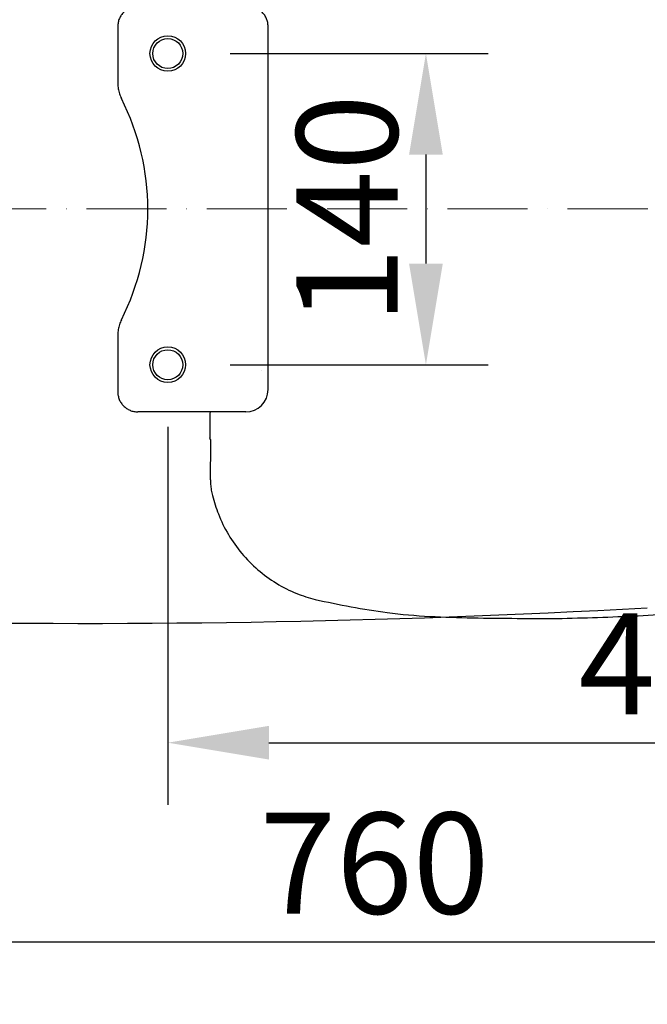
# Model space of a CAD drawing. Units: inches. Extents: x 4662 to 7629, y -723 to 2167.
# Drawn here: x 5676 to 5958, y 1054 to 1497 of the extents above; entities that cross this region are included whole.
import ezdxf

# ---------------------------------------------------------------- set-up
doc = ezdxf.new("R2010")
doc.units = ezdxf.units.IN
doc.header["$MEASUREMENT"] = 0
doc.linetypes.add('ACAD_ISO10W100', pattern=[18, 12, -3, 0, -3])
doc.layers.get('DEFPOINTS').update_dxf_attribs({"color": 16})
doc.layers.add('Center Line', color=250, linetype='ACAD_ISO10W100', lineweight=15)
doc.layers.add('DIM', color=3, linetype='Continuous', lineweight=13)
doc.styles.get("Standard").update_dxf_attribs({"font": 'arial_0.ttf'})
doc.dimstyles.new('1-35', dxfattribs={"dimscale": 35, "dimtxt": 1.3, "dimasz": 1.3, "dimexe": 0.8, "dimexo": 0.8, "dimgap": 0.35, "dimtad": 1, "dimdec": 0, "dimrnd": 0.5, "dimdsep": 46, "dimtxsty": 'Standard', "dimcen": 0.09, "dimadec": 0, "dimazin": 0, "dimtfac": 1, "dimtdec": 0, "dimtofl": 0, "dimtmove": 0, "dimatfit": 3, "dimfxl": 1, "dimtolj": 1, "dimtzin": 0, "dimarcsym": 1})

# ---------------------------------------------------------------- blocks, each defined once
blk = doc.blocks.new('*D3644')
at = {"layer": 'DEFPOINTS', "color": 0, "transparency": 16777216}
for p in [(5742.62, 1481.83), (5742.62, 1341.83), (5858.71, 1341.83)]:
    blk.add_point(p, dxfattribs=at)
at = {"layer": 'DIM', "color": 0, "lineweight": -2, "transparency": 16777216}
for p, q in [((5770.62, 1481.83), (5886.71, 1481.83)), ((5858.71, 1436.33), (5858.71, 1387.33)), ((5770.62, 1341.83), (5886.71, 1341.83))]:
    blk.add_line(p, q, dxfattribs=at)
at = {"layer": 'DIM', "color": 0, "transparency": 16777216}
for points in [[(5851.13, 1436.33), (5866.3, 1436.33), (5858.71, 1481.83)], [(5851.13, 1387.33), (5866.3, 1387.33), (5858.71, 1341.83)]]:
    blk.add_solid(points, dxfattribs=at)
at = {"layer": 'DIM', "color": 0, "transparency": 16777216, "insert": (5823.23, 1411.83), "char_height": 45.5, "attachment_point": 5, "rotation": 90}
blk.add_mtext('\\A1;140', dxfattribs=at)
blk = doc.blocks.new('seat cover CF-500-2')
for p, q in [((5103.63, -8230.04), (5103.63, -8230.03)), ((5103.63, -8238.65), (5103.63, -8238.64)), ((5120.6, -8260.73), (5071, -8260.73)), ((5062, -8269.72), (5062, -8273.18)), ((5129.6, -8433.13), (5129.6, -8269.72)), ((5062, -8273.18), (5062, -8290.68)), ((5062, -8290.68), (5062, -8295.42)), ((5062, -8408.43), (5062, -8413.18)), ((5062, -8413.18), (5062, -8430.68)), ((5126.86, -8424.64), (5126.82, -8424.61)), ((5062, -8430.68), (5062, -8434.13)), ((5119.6, -8443.13), (5071, -8443.13)), ((5103.63, -8465.21), (5103.63, -8465.21)), ((5103.63, -8473.81), (5103.63, -8473.82))]:
    blk.add_line(p, q)
for centre in [(5084.5, -8281.93), (5084.5, -8421.93)]:
    blk.add_circle(centre, 6.75)
for centre, radius, start, end in [((4965.5, -8351.93), 110, 333.1249, 26.8751), ((5413.5, -8351.93), 143.94, 347.3417, 12.6583), ((5119.6, -8433.13), 10, 270, 0)]:
    blk.add_arc(centre, radius, start, end)
for points in [[(5261.86, -8167.85), (5221.62, -8168.08), (5183.35, -8170.45), (5150.74, -8176.33)], [(5553.94, -8320.38), (5548.58, -8302.75), (5539.48, -8283.9), (5527.09, -8265.97), (5511.67, -8249.2), (5493.52, -8233.7), (5472.92, -8219.44), (5449.98, -8206.48), (5424.65, -8195.05), (5396.9, -8185.41), (5366.68, -8177.77), (5333.89, -8172.37), (5298.46, -8169.18), (5261.86, -8167.85)], [(5150.74, -8176.32), (5142.62, -8178.99), (5133.44, -8183.61), (5125.11, -8189.66), (5117.84, -8197), (5111.85, -8205.41), (5107.28, -8214.69), (5104.61, -8223.04)], [(5185.3, -8179.34), (5184.89, -8179.39)], [(5104.61, -8223.04), (5104.35, -8224.2), (5103.89, -8226.77), (5103.66, -8229.06), (5103.63, -8230.04)], [(5103.63, -8230.03), (5103.6, -8231.92), (5103.58, -8235.7), (5103.63, -8238.64)], [(5103.63, -8238.65), (5103.69, -8241.32), (5103.73, -8245.94), (5103.72, -8247.56)], [(5103.45, -8249.04), (5103.45, -8252.82), (5103.44, -8256.55), (5103.44, -8260.23)], [(5103.48, -8248.77), (5103.45, -8249.04)], [(5103.7, -8248.22), (5103.66, -8248.29), (5103.48, -8248.77)], [(5071, -8260.73), (5069.31, -8260.89), (5067.58, -8261.4), (5066.02, -8262.23), (5064.67, -8263.33), (5063.55, -8264.67), (5062.71, -8266.22), (5062.18, -8267.93), (5062, -8269.72)], [(5103.58, -8260.73), (5103.44, -8260.23)], [(5129.6, -8269.72), (5129.44, -8268.03), (5128.93, -8266.31), (5128.1, -8264.75), (5126.99, -8263.39), (5125.65, -8262.27), (5124.1, -8261.43), (5122.39, -8260.91), (5120.6, -8260.73)], [(5062, -8295.42), (5062.18, -8297.76), (5062.73, -8300.04), (5063.62, -8302.2)], [(5261.86, -8536), (5298.31, -8534.68), (5333.75, -8531.5), (5366.54, -8526.1), (5396.76, -8518.49), (5424.52, -8508.85), (5449.85, -8497.43), (5472.79, -8484.49), (5493.41, -8470.25), (5511.57, -8454.75), (5527.01, -8438), (5539.41, -8420.07), (5548.53, -8401.23), (5553.94, -8383.47)], [(5063.62, -8401.65), (5062.73, -8403.82), (5062.18, -8406.1), (5062, -8408.43)], [(5126.82, -8424.64), (5126.86, -8424.64)], [(5062, -8434.13), (5062.16, -8435.82), (5062.67, -8437.54), (5063.5, -8439.11), (5064.61, -8440.46), (5065.95, -8441.58), (5067.5, -8442.42), (5069.21, -8442.95), (5071, -8443.13)], [(5103.58, -8443.13), (5103.44, -8443.63)], [(5103.44, -8443.63), (5103.44, -8447.3), (5103.45, -8451.04), (5103.45, -8454.81)], [(5103.48, -8455.08), (5103.45, -8454.81)], [(5103.7, -8455.63), (5103.66, -8455.57), (5103.48, -8455.08)], [(5103.72, -8456.29), (5103.73, -8457.76), (5103.69, -8462.38), (5103.63, -8465.21)], [(5103.72, -8455.62), (5103.72, -8456.29)], [(5103.63, -8465.21), (5103.58, -8468.02), (5103.6, -8471.82), (5103.63, -8473.82)], [(5103.63, -8473.81), (5103.66, -8474.7), (5103.88, -8476.98), (5104.32, -8479.54), (5104.61, -8480.81)], [(5104.61, -8480.81), (5107.23, -8489.03), (5111.78, -8498.32), (5117.76, -8506.75), (5125.01, -8514.1), (5133.33, -8520.18), (5142.51, -8524.82), (5150.76, -8527.53)], [(5150.76, -8527.53), (5183.23, -8533.39), (5221.49, -8535.77), (5261.86, -8536)]]:
    blk.add_spline(points, degree=3)
for points in [[(5103.72, -8248.2), (5103.71, -8248.21), (5103.7, -8248.21), (5103.7, -8248.22)], [(5103.72, -8247.56), (5103.72, -8247.78), (5103.72, -8247.99), (5103.72, -8248.2)], [(5103.72, -8455.65), (5103.71, -8455.65), (5103.7, -8455.64), (5103.7, -8455.63)]]:
    blk.add_open_spline(points, degree=3)
blk = doc.blocks.new('*D3647')
at = {"layer": 'DEFPOINTS', "color": 0, "transparency": 16777216}
for p in [(5455.57, 1411.88), (6215.57, 1411.83), (5455.57, 1082.16)]:
    blk.add_point(p, dxfattribs=at)
at = {"layer": 'DIM', "color": 0, "lineweight": -2, "transparency": 16777216}
for p, q in [((5455.57, 1383.88), (5455.57, 1054.16)), ((6215.57, 1383.83), (6215.57, 1054.16)), ((6170.07, 1082.16), (5501.07, 1082.16))]:
    blk.add_line(p, q, dxfattribs=at)
at = {"layer": 'DIM', "color": 0, "transparency": 16777216}
for points in [[(5501.07, 1089.74), (5501.07, 1074.57), (5455.57, 1082.16)], [(6170.07, 1089.74), (6170.07, 1074.57), (6215.57, 1082.16)]]:
    blk.add_solid(points, dxfattribs=at)
at = {"layer": 'DIM', "color": 0, "transparency": 16777216, "insert": (5835.57, 1117.64), "char_height": 45.5, "attachment_point": 5}
blk.add_mtext('\\A1;760', dxfattribs=at)
blk = doc.blocks.new('*D3648')
at = {"layer": 'DEFPOINTS', "color": 0, "transparency": 16777216}
for p in [(6215.57, 1411.83), (5742.62, 1341.83), (6215.57, 1171.83)]:
    blk.add_point(p, dxfattribs=at)
at = {"layer": 'DIM', "color": 0, "lineweight": -2, "transparency": 16777216}
for p, q in [((6215.57, 1383.83), (6215.57, 1143.83)), ((5742.62, 1313.83), (5742.62, 1143.83)), ((5788.12, 1171.83), (6170.07, 1171.83))]:
    blk.add_line(p, q, dxfattribs=at)
at = {"layer": 'DIM', "color": 0, "transparency": 16777216}
for points in [[(5788.12, 1179.41), (5788.12, 1164.25), (5742.62, 1171.83)], [(6170.07, 1179.41), (6170.07, 1164.25), (6215.57, 1171.83)]]:
    blk.add_solid(points, dxfattribs=at)
at = {"layer": 'DIM', "color": 0, "transparency": 16777216, "insert": (5979.09, 1207.31), "char_height": 45.5, "attachment_point": 5}
blk.add_mtext('\\A1;470', dxfattribs=at)

msp = doc.modelspace()

# ---------------------------------------------------------------- linework, layer by layer
for centre in [(5742.62, 1481.83), (5742.62, 1341.84)]:
    msp.add_circle(centre, 8)
msp.add_arc((5706.75, 5725.18), 4499.68, 268.66497, 273.20443)
at = {"layer": 'Center Line', "ltscale": 3}
msp.add_line((5435.56, 1411.94), (6235.96, 1411.94), dxfattribs=at)

# ---------------------------------------------------------------- block references
msp.add_blockref('seat cover CF-500-2', (658.13, 9763.75))

# ---------------------------------------------------------------- dimensions: what is measured, and where the dimension line sits
at = {"layer": 'DIM'}
dim = msp.add_linear_dim(base=(5858.71, 1341.83), p1=(5742.62, 1481.83), p2=(5742.62, 1341.83), angle=90, dimstyle='1-35', dxfattribs=at)
dim.commit()
dim.dimension.update_dxf_attribs({"geometry": '*D3644', "text_midpoint": (5858.71, 1411.83), "dimtype": 160})
dim = msp.add_linear_dim(base=(5455.57, 1082.16), p1=(6215.57, 1411.83), p2=(5455.57, 1411.88), dimstyle='1-35', dxfattribs=at)
dim.commit()
dim.dimension.update_dxf_attribs({"geometry": '*D3647', "text_midpoint": (5835.57, 1117.64)})
dim = msp.add_linear_dim(base=(6215.57, 1171.83), p1=(5742.62, 1341.83), p2=(6215.57, 1411.83), text='470', dimstyle='1-35', dxfattribs=at)
dim.commit()
dim.dimension.update_dxf_attribs({"geometry": '*D3648', "text_midpoint": (5979.09, 1207.31)})

doc.saveas('drawing.dxf')
